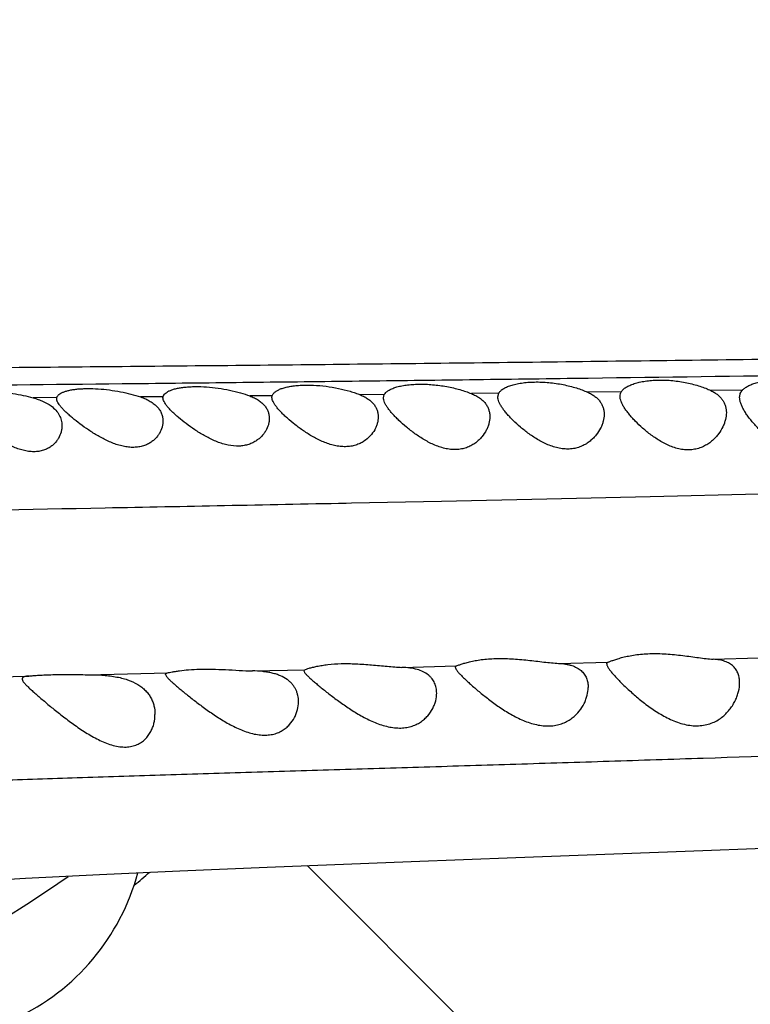
# Model space of a CAD drawing. Units: inches. Extents: x -0.4 to 22.5, y 1.6 to 13.3.
# Drawn here: x 16.7 to 17, y 11.5 to 11.9 of the extents above; entities that cross this region are included whole.
import ezdxf

# ---------------------------------------------------------------- set-up
doc = ezdxf.new("R2010")
doc.units = ezdxf.units.IN
doc.header["$LTSCALE"] = 1.21
doc.header["$MEASUREMENT"] = 0
doc.layers.get('0').update_dxf_attribs({"linetype": 'CONTINUOUS'})

msp = doc.modelspace()

# ---------------------------------------------------------------- linework, layer by layer
at = {"color": 9, "linetype": 'CONTINUOUS'}
for p, q in [((16.7155050533, 11.7653986461), (16.7065905368, 11.7653272025)), ((16.7555031769, 11.7657417089), (16.7469818911, 11.7656655092)), ((16.7965593167, 11.7661319101), (16.7881532863, 11.7660489543)), ((16.8387635986, 11.7665729529), (16.8296641623, 11.7664744956)), ((16.8818036866, 11.7670612752), (16.8715039268, 11.7669411673)), ((16.9279440204, 11.7676226159), (16.9152640571, 11.7674646418)), ((16.9735010244, 11.7682123828), (16.9616426956, 11.7680556378)), ((16.9388222916, 11.728110425), (16.8998898894, 11.7272366719)), ((16.9798730281, 11.7290617381), (16.9388222916, 11.728110425)), ((16.8263563936, 11.7256652793), (16.8244238135, 11.7256254023)), ((16.8602550825, 11.7263766682), (16.8263563936, 11.7256652793)), ((16.8998898894, 11.7272366719), (16.8602550825, 11.7263766682)), ((16.9043499521, 11.6654254866), (16.923021915, 11.6659166619)), ((16.9624788323, 11.6669876491), (16.9796439848, 11.6674677517)), ((16.72700916, 11.6611663413), (16.7572206025, 11.6618561468)), ((16.7890923094, 11.6625929328), (16.808803254, 11.6630561283)), ((16.8453736343, 11.6639361475), (16.8658445565, 11.6644427621)), ((16.6728534538, 11.6599093388), (16.7049494547, 11.6606614173))]:
    msp.add_line(p, q, dxfattribs=at)
at = {"color": 7, "linetype": 'CONTINUOUS'}
for p, q in [((16.7154644507, 11.7650333286), (16.7155050293, 11.7653985445)), ((16.7554644507, 11.7653635466), (16.7555031631, 11.7657416454)), ((16.7964644507, 11.7655008082), (16.7965593232, 11.7661319333)), ((16.8384644507, 11.7653707212), (16.8387635944, 11.7665729386)), ((16.8814644507, 11.7657063293), (16.8818036704, 11.7670612472)), ((16.7564644507, 11.6612805016), (16.7566881664, 11.6606817526)), ((16.8084644507, 11.6626712135), (16.808803254, 11.6630561283)), ((16.8084644507, 11.6626712135), (16.8086841372, 11.662112307)), ((16.8654644507, 11.6639631461), (16.8656828368, 11.6633143142)), ((16.9519309706, 11.5947263683), (17.0455096823, 11.5983723828)), ((16.79472463, 11.5887888738), (16.8489172255, 11.5908838201)), ((16.7315212645, 11.586039618), (16.7618447705, 11.5874164975)), ((16.7618447705, 11.5874164975), (16.79472463, 11.5887888738)), ((17.1664718753, 11.2325802088), (16.8096707328, 11.5893813513)), ((16.6782723343, 11.5832054572), (16.7037025141, 11.5846422589)), ((16.7037025141, 11.5846422589), (16.7315212645, 11.586039618))]:
    msp.add_line(p, q, dxfattribs=at)
msp.add_lwpolyline([(16.8489172255, 11.5908838201), (16.8882509938, 11.5923471637), (16.9519309706, 11.5947263683)], dxfattribs=at)
for centre, radius, start, end in [((16.4914644507, 11.9075876335), 1.285, 12.3101137746, 347.6898962394), ((16.4914644507, 11.9075876335), 1.2000015448, 13.4522510923, 346.5477398219), ((16.4914644507, 11.9075876335), 0.395, 54.6864250675, 305.3137107079), ((16.6759481388, 11.667138083), 0.1094322184, 308.9037528733, 312.8447908135), ((16.6639644507, 11.6088088692), 0.085, 245.1860210326, 344.9105429692)]:
    msp.add_arc(centre, radius, start, end, dxfattribs=at)
at = {"color": 9, "linetype": 'CONTINUOUS'}
msp.add_arc((16.4914644507, 11.9075876335), 1.0170079088, 16.5463520173, 343.4536701964, dxfattribs=at)
for points, knots in [([(16.1750996996, 11.7640970833), (16.1761666534, 11.7642877919), (16.1784774427, 11.7646577405), (16.182205871, 11.7651660607), (16.1864398256, 11.765669131), (16.1911629421, 11.7661676089), (16.1963595922, 11.7666626451), (16.2042005738, 11.7673463201), (16.2151336515, 11.7681874442), (16.2296543257, 11.7691603031), (16.2461297084, 11.7701132097), (16.2647072785, 11.771027451), (16.285541683, 11.7718839413), (16.3088066313, 11.7726548619), (16.3347054466, 11.7733301821), (16.3634546435, 11.7738919423), (16.3892741425, 11.7742627208), (16.4114550584, 11.7745225477), (16.4292086493, 11.7747066668), (16.4476486156, 11.7748786982), (16.4734665004, 11.7750963752), (16.5071038732, 11.7753459681), (16.5489227575, 11.7756361081), (16.5924793862, 11.7759428513), (16.637528452, 11.7762803017), (16.6838637021, 11.7766569987), (16.7477227084, 11.7772200248), (16.829581369, 11.77804179), (16.9296873455, 11.7792063549), (17.0317196581, 11.7805496094), (17.1699512193, 11.7825701571), (17.3091042046, 11.784912996), (17.4488164284, 11.7875266512), (17.5539365312, 11.7896060196), (17.6591215788, 11.7917742485), (17.7643063805, 11.79401418), (17.8694376292, 11.7963087933), (17.9744726097, 11.7986358848), (18.0793801436, 11.8010097719), (18.1667127404, 11.8030497743), (18.2364988411, 11.8047346254), (18.2887717316, 11.8060228997), (18.3409961053, 11.807332131), (18.3931696712, 11.8086620017), (18.445285956, 11.81001975), (18.5145799091, 11.8118693818), (18.5836659425, 11.8137639656), (18.652440644, 11.8156780969), (18.7035146438, 11.8171157107), (18.7540627872, 11.8185641659), (18.8039232244, 11.8200250905), (18.8528953068, 11.8214955713), (18.9006999272, 11.8229740647), (18.9469220172, 11.8244623005), (18.9771637983, 11.825486587), (18.991932975, 11.8260012752)], [0, 0, 0, 0, 0.0011539614, 0.0024911512, 0.0040060767, 0.0056932673, 0.0075475544, 0.0095637862, 0.0140729621, 0.019221824, 0.0250580313, 0.0316429502, 0.0390245938, 0.0472583755, 0.0564258971, 0.0666075517, 0.0778725614, 0.0839179932, 0.0902246138, 0.0967753604, 0.1035513989, 0.1177132201, 0.1325891789, 0.1480759534, 0.1640879825, 0.1805530943, 0.1974095191, 0.232079648, 0.2677102373, 0.3039969261, 0.3407201775, 0.4148974735, 0.4521702744, 0.4894941667, 0.5268379954, 0.5641818481, 0.6015070799, 0.6387951648, 0.6760373086, 0.7132279975, 0.7318012658, 0.7503584082, 0.7688984857, 0.7874206703, 0.8059242909, 0.8244041659, 0.8612224189, 0.8795060441, 0.8976551616, 0.9156211175, 0.933345429, 0.9507630542, 0.9677839181, 0.9842660952, 1, 1, 1, 1]), ([(16.1829355321, 11.7566288951), (16.1838277337, 11.7567750948), (16.1857359195, 11.7570621453), (16.1887827666, 11.7574645526), (16.1921873762, 11.7578664766), (16.1974124593, 11.7584256917), (16.2047703347, 11.7591150971), (16.2145651601, 11.7599275678), (16.2256339544, 11.7607551202), (16.2380071646, 11.7615983622), (16.2517570361, 11.7624422583), (16.2669747038, 11.7632748784), (16.2837481163, 11.7640842216), (16.3021703037, 11.764850085), (16.3223536581, 11.7655594434), (16.3444277614, 11.7662014465), (16.368522629, 11.7667579047), (16.3947341942, 11.7672328547), (16.4230607632, 11.7676353796), (16.4533854941, 11.7679989738), (16.4855048669, 11.7683255182), (16.5192016197, 11.7686348527), (16.5542798123, 11.7689386574), (16.6033483892, 11.769361246), (16.6670579241, 11.7699341032), (16.7321662976, 11.7705828773), (16.7857282377, 11.7711672533), (16.8267967739, 11.7716445678), (16.8683496383, 11.772154885), (16.9245302923, 11.7728803568), (16.9955147359, 11.773869622), (17.0814015458, 11.7751731828), (17.1680229155, 11.7765960904), (17.2551479856, 11.7781304468), (17.3426069381, 11.7797618167), (17.4302781841, 11.7814743596), (17.5180757439, 11.7832523868), (17.6059404345, 11.7850772526), (17.6938294007, 11.786919907), (17.7817086945, 11.7887716468), (17.8695481529, 11.7906349474), (17.9573214342, 11.7925164978), (18.0450087803, 11.7944281773), (18.132596836, 11.7963823076), (18.2055191569, 11.7980578239), (18.2637982793, 11.7994233979), (18.3074588577, 11.8004591156), (18.3510853822, 11.8015088836), (18.4091807595, 11.8029307553), (18.4527335426, 11.8040223997), (18.4817556221, 11.8047511977)], [0, 0, 0, 0, 0.0011794993, 0.0025172155, 0.0040093314, 0.0056519144, 0.0093727428, 0.0136501769, 0.0184740986, 0.0238533763, 0.0298297315, 0.0364459411, 0.0437360627, 0.0517378056, 0.0605003062, 0.0700835712, 0.080547915, 0.0919429448, 0.104284958, 0.1175067327, 0.1315077325, 0.1461903826, 0.1614697243, 0.1772728305, 0.2102081436, 0.2445892128, 0.2622181022, 0.2800897731, 0.2981712754, 0.3164324947, 0.3533897569, 0.3907872983, 0.4284942164, 0.4664121325, 0.5044691911, 0.5426139249, 0.5808107778, 0.619034298, 0.6572678512, 0.6954968538, 0.733708007, 0.7718899206, 0.8100331141, 0.848133029, 0.8861866566, 0.9051934499, 0.9241854595, 0.9431627343, 0.9621255507, 1, 1, 1, 1]), ([(16.8244238135, 11.7256254023), (16.8091545024, 11.7253106255), (16.7789071048, 11.724700654), (16.7197613092, 11.7235570329), (16.6620770796, 11.7224978109), (16.6060913866, 11.7214723166), (16.5663489758, 11.7207255163), (16.5284944264, 11.7199579277), (16.4928521663, 11.7191447558), (16.4596989709, 11.7182475147), (16.4291831276, 11.7172278095), (16.4013100578, 11.7160872988), (16.3760080338, 11.7148543027), (16.3531926152, 11.7135716769), (16.3327840413, 11.7122764515), (16.3147064302, 11.7109976674), (16.3034271476, 11.7101208084), (16.298164361, 11.7096921664)], [0, 0, 0, 0, 0.087010275, 0.1723594406, 0.3370263369, 0.4157022369, 0.4913727128, 0.5634853681, 0.6314100716, 0.6944850689, 0.7524328763, 0.8053594671, 0.8534138392, 0.8967523294, 0.9355467739, 0.9699177485, 1, 1, 1, 1]), ([(16.4227965788, 11.5924676626), (16.4227845369, 11.5926187522), (16.4227980418, 11.5929310278), (16.422934827, 11.5933952298), (16.4231844173, 11.5938543603), (16.4235439958, 11.5943091777), (16.4240125845, 11.5947614974), (16.4245901787, 11.5952125331), (16.4252770582, 11.5956630351), (16.4260735125, 11.5961134009), (16.4269797443, 11.5965639085), (16.4283968808, 11.5971922986), (16.4304512968, 11.5979681089), (16.4332583587, 11.59886692), (16.4365047131, 11.5997694831), (16.4401904497, 11.6006763445), (16.4443156309, 11.6015878379), (16.4488789469, 11.602504385), (16.4538779473, 11.6034244441), (16.459308829, 11.6043459883), (16.4673948032, 11.6056168844), (16.478551073, 11.6071816882), (16.4931695736, 11.6089759051), (16.5093745357, 11.6107224188), (16.5271077349, 11.612399415), (16.5463317701, 11.6139885564), (16.5670330155, 11.6154804934), (16.5976732464, 11.6173937654), (16.630418203, 11.6190013321), (16.6652799564, 11.6204353183), (16.6937612157, 11.6214901355), (16.7236479681, 11.6225058139), (16.7547862803, 11.6234961677), (16.7870052196, 11.6244791098), (16.8201249098, 11.6254730355), (16.8539879656, 11.6264963305), (16.8884686733, 11.6275541983), (16.9234726878, 11.6286537482), (16.9710068244, 11.6301918627), (17.0313324297, 11.6322365142), (17.1046318604, 11.6348873582), (17.1789232036, 11.6377351085), (17.2539217257, 11.6407713469), (17.3294022722, 11.6439858641), (17.4052025296, 11.6473648221), (17.4812090465, 11.6508986502), (17.5573335476, 11.6545723016), (17.6335099132, 11.6583668551), (17.7096801336, 11.6622659619), (17.7857843841, 11.6662438922), (17.8617646705, 11.6702728872), (17.9375847643, 11.6743261995), (18.013235018, 11.6784001461), (18.1137831849, 11.6838499935), (18.2141066596, 11.6893410427), (18.3141705318, 11.6949696106), (18.3640651494, 11.697839474), (18.3889710584, 11.6992891076)], [0, 0, 0, 0, 0.0002306094, 0.0004699615, 0.0007302015, 0.0010208562, 0.0013488022, 0.0017188333, 0.0021342809, 0.0025974902, 0.0031101448, 0.0036734788, 0.0049555064, 0.0064488905, 0.0081567463, 0.0100810918, 0.0122232833, 0.0145840463, 0.0171624084, 0.0199566454, 0.0229649271, 0.0296158722, 0.0370956829, 0.0453727929, 0.0544134447, 0.0641961618, 0.0747210234, 0.0859912351, 0.1109049656, 0.1245998912, 0.1390777418, 0.1542683343, 0.1700983416, 0.1864781352, 0.2033117597, 0.2205121283, 0.238023773, 0.2557983091, 0.2737964612, 0.3103840766, 0.3476354182, 0.3853932346, 0.4235001416, 0.4618379033, 0.5003397451, 0.5389435268, 0.5776055098, 0.6162967427, 0.6549883611, 0.6936490416, 0.7322462455, 0.7707536098, 0.8091728755, 0.8475137215, 0.9239606589, 0.9620419081, 1, 1, 1, 1])]:
    msp.add_open_spline(points, degree=3, knots=knots, dxfattribs=at)
at = {"color": 7, "linetype": 'CONTINUOUS'}
for points, knots in [([(16.9735010117, 11.768212345), (16.9737746554, 11.7685054791), (16.9744339483, 11.7690724257), (16.9756216244, 11.7698059483), (16.9770653396, 11.7704688172), (16.9787509889, 11.7710470028), (16.9806596914, 11.77152639), (16.9827655094, 11.7718932407), (16.9850359309, 11.7721357906), (16.9882745378, 11.7722836143), (16.9924311724, 11.7721161403), (16.9965511734, 11.7715203244), (16.9997270119, 11.7708043785), (17.0019499237, 11.7701775579), (17.0040129864, 11.7694697123), (17.0053155942, 11.7689330897), (17.0059336066, 11.7686527202)], [0, 0, 0, 0, 0.035612589, 0.0767108931, 0.1236299294, 0.1763956481, 0.2347564221, 0.2982210401, 0.3660732549, 0.4373953165, 0.5859858661, 0.7347289819, 0.806399129, 0.8749892707, 0.9397321288, 1, 1, 1, 1]), ([(16.7180003279, 11.7675148367), (16.7183634742, 11.7676581354), (16.7191572759, 11.7679203089), (16.7204513305, 11.768232753), (16.7219145052, 11.7684846811), (16.7235315717, 11.7686713057), (16.7252846961, 11.7687889204), (16.727832943, 11.7688513864), (16.7311955191, 11.7687378019), (16.7353170123, 11.7683274885), (16.7394177065, 11.7676647384), (16.7433163181, 11.7667902484), (16.7458044648, 11.7660616492), (16.7469818687, 11.7656655163)], [0, 0, 0, 0, 0.0397711646, 0.0850101234, 0.1355132209, 0.1909268693, 0.2507691543, 0.3144500462, 0.4505410682, 0.5931995632, 0.7361372647, 0.8734467632, 1, 1, 1, 1]), ([(16.7579791585, 11.7680213603), (16.758356813, 11.7681861839), (16.7591866945, 11.7684891298), (16.7605467553, 11.7688527807), (16.7620909389, 11.7691488889), (16.7638019911, 11.769371275), (16.7656594554, 11.7695150329), (16.7683573111, 11.7695986607), (16.7719066145, 11.7694828119), (16.7762307951, 11.7690283636), (16.7804861118, 11.7682869055), (16.7844689619, 11.7673097685), (16.7869808416, 11.766493058), (16.7881532847, 11.7660489847)], [0, 0, 0, 0, 0.040195474, 0.0859972349, 0.1372083693, 0.1934582917, 0.2542273407, 0.3188690949, 0.4566811872, 0.6002493934, 0.742690094, 0.8777008755, 1, 1, 1, 1]), ([(16.7980226669, 11.7678223303), (16.7983495091, 11.7680378281), (16.7991004592, 11.7684405421), (16.8003816281, 11.7689351938), (16.8018912185, 11.7693573517), (16.8036118836, 11.7696975686), (16.805521751, 11.7699475797), (16.8075935874, 11.7701005561), (16.8097958697, 11.7701519245), (16.8128933908, 11.7700812048), (16.8168279143, 11.7697358923), (16.8214392784, 11.7689642846), (16.8251062757, 11.7680522946), (16.8278081418, 11.767187007), (16.8290642953, 11.7667178172), (16.8296638286, 11.7664746248)], [0, 0, 0, 0, 0.0362008094, 0.0784526176, 0.1267855837, 0.1809594276, 0.2405111185, 0.304786973, 0.3729724479, 0.444128504, 0.5912054251, 0.7377342282, 0.8760715529, 0.9401743712, 1, 1, 1, 1]), ([(16.8387635944, 11.7665729386), (16.8389226144, 11.7668591196), (16.8392542393, 11.7672645106), (16.8397999358, 11.7677334583), (16.8405068572, 11.7682244327), (16.841597088, 11.7687815143), (16.8431427948, 11.7693405947), (16.8449612434, 11.7698033), (16.8470254747, 11.7701563937), (16.8493011081, 11.770388321), (16.8517459331, 11.7704905988), (16.8543119731, 11.7704588475), (16.8578327213, 11.7702372638), (16.8613403069, 11.7697637907), (16.8647495941, 11.7690597215), (16.8671580751, 11.7684419324), (16.8694032249, 11.7677452145), (16.8708270357, 11.7672172164), (16.8715039287, 11.7669411666)], [0, 0, 0, 0, 0.0287465554, 0.0451695322, 0.063156371, 0.1041769124, 0.1522294789, 0.2072232792, 0.2687124267, 0.3359499748, 0.4079326521, 0.4834525588, 0.5611679776, 0.717586053, 0.7936760911, 0.8667541321, 0.9358135975, 1, 1, 1, 1]), ([(16.8818036704, 11.7670612472), (16.8819753133, 11.7673672893), (16.8823277319, 11.7678018254), (16.8829054704, 11.7683079454), (16.883648288, 11.7688369701), (16.8847894824, 11.769440072), (16.8864044849, 11.7700484414), (16.8882993641, 11.7705536892), (16.8904451868, 11.7709404547), (16.8928047658, 11.7711952508), (16.8953322713, 11.7713081249), (16.8979753413, 11.7712738984), (16.9006776815, 11.7710929235), (16.9033823249, 11.7707710079), (16.9060346556, 11.7703187072), (16.9085846778, 11.769750151), (16.9109884302, 11.7690816506), (16.9132079803, 11.7683305875), (16.9146048116, 11.767761638), (16.9152641732, 11.7674645919)], [0, 0, 0, 0, 0.0300223933, 0.0470821055, 0.0656936076, 0.1079101081, 0.1570738716, 0.2130812949, 0.2754680987, 0.3434555958, 0.4159925408, 0.4918097716, 0.5695015287, 0.6476181717, 0.7247543537, 0.7996160774, 0.8710616866, 0.9381237373, 1, 1, 1, 1]), ([(16.927943959, 11.7676225233), (16.9281463729, 11.7679395786), (16.9286930657, 11.7685625125), (16.9297710867, 11.7693631011), (16.9311544139, 11.7700886865), (16.9328295025, 11.7707236833), (16.9347763941, 11.7712521352), (16.9369659198, 11.7716574088), (16.9393599552, 11.7719250512), (16.9419118606, 11.7720442894), (16.9445683512, 11.7720096061), (16.9472723789, 11.7718214514), (16.9499666135, 11.771486265), (16.9525966919, 11.7710155803), (16.9551135458, 11.7704246478), (16.9574746666, 11.7697308742), (16.9596439479, 11.7689526172), (16.9610030495, 11.7683632452), (16.9616422944, 11.7680558188)], [0, 0, 0, 0, 0.031913211, 0.0694487182, 0.1133960999, 0.1640122017, 0.2211481208, 0.2843205425, 0.3527439447, 0.425365885, 0.500920862, 0.5780127973, 0.6552123517, 0.7311503019, 0.8045853408, 0.8744416615, 0.9398208885, 1, 1, 1, 1]), ([(16.6792904928, 11.7664400421), (16.6795918849, 11.766578164), (16.6802612146, 11.7668324392), (16.6813679074, 11.7671395927), (16.6826406911, 11.7673953488), (16.6840678834, 11.7675954989), (16.6856355717, 11.7677366671), (16.68795636, 11.7678454774), (16.6910755282, 11.7678108676), (16.6949719202, 11.7675239604), (16.6989495644, 11.7670044341), (16.7028406847, 11.7662811002), (16.7053701381, 11.765665415), (16.7065905886, 11.7653271893)], [0, 0, 0, 0, 0.0359295324, 0.0774103424, 0.1243547992, 0.1765181075, 0.2335212025, 0.2948768132, 0.4282442883, 0.5712739439, 0.7180589277, 0.8627502798, 1, 1, 1, 1]), ([(16.7065905886, 11.7653271893), (16.7072512944, 11.7651440866), (16.7085233568, 11.764749043), (16.710839655, 11.7638331713), (16.7124339864, 11.7629510954), (16.7133695863, 11.7622652119)], [0, 0, 0, 0, 0.2752989135, 0.5341822597, 1, 1, 1, 1]), ([(16.7554644507, 11.7565729326), (16.7554644507, 11.7561832503), (16.7554061513, 11.7553934548), (16.7550613731, 11.7538023378), (16.7543714846, 11.7522471972), (16.7533746619, 11.7508129045), (16.7524337831, 11.749776869), (16.7513081226, 11.7488307744), (16.7499915877, 11.7480064552), (16.748482713, 11.7473430552), (16.7467909634, 11.7468819331), (16.7449418377, 11.7466582717), (16.7429762661, 11.7466900389), (16.7409429406, 11.7469718172), (16.7388879463, 11.7474775511), (16.7368476501, 11.7481699105), (16.7341867836, 11.7492870518), (16.7310282352, 11.75094131), (16.7275047001, 11.7531506302), (16.7242975866, 11.755433483), (16.721866353, 11.7573570659), (16.7201272311, 11.7588582392), (16.7189827539, 11.7599126894), (16.7179733264, 11.7609184476), (16.7171127135, 11.7618673582), (16.7164150075, 11.7627521159), (16.7159613344, 11.7634604171), (16.7157028835, 11.7639933179), (16.7155308704, 11.7644560414), (16.7154644507, 11.7648091065), (16.7154644507, 11.7650333286)], [0, 0, 0, 0, 0.0224944776, 0.0455229053, 0.0937556485, 0.1193711507, 0.146156513, 0.1742903634, 0.2039935224, 0.2355178163, 0.2690943498, 0.3048440459, 0.3426746757, 0.3822537255, 0.4230888668, 0.4646582325, 0.5065008825, 0.5895711021, 0.6701260222, 0.7464212177, 0.8167069586, 0.8489939521, 0.8790215822, 0.906518525, 0.9312246589, 0.9529253292, 0.9715018543, 0.9796413081, 0.9870567411, 1, 1, 1, 1]), ([(16.7155050293, 11.7653985445), (16.7155288147, 11.7655009204), (16.7155991301, 11.765706924), (16.715764751, 11.766000982), (16.7159913285, 11.7662847847), (16.7163927089, 11.7666662242), (16.7170596888, 11.7671065705), (16.717664344, 11.7673822564), (16.7180003279, 11.7675148367)], [0, 0, 0, 0, 0.0930431375, 0.1913050849, 0.2973791057, 0.4133249284, 0.6802473516, 1, 1, 1, 1]), ([(16.7469818687, 11.7656655163), (16.7476536905, 11.7654394845), (16.7489262642, 11.7649521082), (16.7506738205, 11.7640621498), (16.7521630359, 11.7630472613), (16.7533816362, 11.7619164986), (16.7543236122, 11.7606834892), (16.7549885032, 11.7593662236), (16.755380337, 11.7579864838), (16.7554644507, 11.7570426736), (16.7554644507, 11.7565729326)], [0, 0, 0, 0, 0.1595845561, 0.3062654482, 0.4405685059, 0.5640250432, 0.6789394188, 0.78806493, 0.8942429373, 1, 1, 1, 1]), ([(16.7954644507, 11.7575708185), (16.7954644507, 11.757180185), (16.79540548, 11.7563869739), (16.7950587274, 11.7547831463), (16.7943692338, 11.7532093071), (16.7933796052, 11.751743324), (16.7924474839, 11.7506735187), (16.7913351478, 11.7496830158), (16.7900362748, 11.7488012678), (16.7885474023, 11.7480655628), (16.7868739036, 11.7475174215), (16.7850356545, 11.7471962557), (16.7823626821, 11.7471037917), (16.779601772, 11.7475453455), (16.7768849483, 11.748375188), (16.77419176, 11.7494307467), (16.7710020468, 11.7510413552), (16.7674588078, 11.7532330824), (16.7642476912, 11.7555219387), (16.761823365, 11.7574649177), (16.7600938865, 11.7589888111), (16.7589562689, 11.7600640136), (16.7579535554, 11.7610938132), (16.7570990723, 11.7620698272), (16.7564060964, 11.7629843765), (16.755887605, 11.7638330403), (16.7555556324, 11.7646137077), (16.7554644507, 11.7651282074), (16.7554644507, 11.7653635466)], [0, 0, 0, 0, 0.022410239, 0.0454402831, 0.0939146536, 0.1197325797, 0.1467430291, 0.1750889748, 0.2049496349, 0.2365351, 0.2700510663, 0.30562903, 0.3432251101, 0.4230657196, 0.4644536041, 0.5061297992, 0.5888549444, 0.6690318328, 0.7449531833, 0.8149512336, 0.8471600232, 0.8771719253, 0.9047305255, 0.9295893334, 0.9515453641, 0.9704875857, 0.9864988317, 1, 1, 1, 1]), ([(16.7555031631, 11.7657416454), (16.7555263113, 11.7658500657), (16.7555949843, 11.7660682209), (16.7558205801, 11.766501581), (16.7562782787, 11.7670224131), (16.7570392251, 11.7675710181), (16.7576437866, 11.7678749905), (16.7579791585, 11.7680213603)], [0, 0, 0, 0, 0.0955188991, 0.1957751028, 0.4191568683, 0.6847267773, 1, 1, 1, 1]), ([(16.7881532847, 11.7660489847), (16.7887375021, 11.7658277071), (16.7898425434, 11.7653542821), (16.7913529754, 11.7645046486), (16.7926354622, 11.7635486866), (16.7936820986, 11.7624944716), (16.7944894143, 11.7613531595), (16.7950582778, 11.7601393677), (16.7953929885, 11.7588703637), (16.7954644507, 11.7580035012), (16.7954644507, 11.7575708185)], [0, 0, 0, 0, 0.1567642046, 0.3011137625, 0.4339006098, 0.5568737816, 0.6723473895, 0.7829730174, 0.8914245042, 1, 1, 1, 1]), ([(16.8364644507, 11.7581392399), (16.8364644507, 11.7577388892), (16.8364051756, 11.7569251576), (16.8361494241, 11.7557086007), (16.8357286023, 11.7544922773), (16.8349322652, 11.7528558973), (16.8334908084, 11.7508780807), (16.8315336585, 11.7492168491), (16.8296238975, 11.7481435904), (16.8279657891, 11.7474942508), (16.8261341271, 11.7470668085), (16.8241615912, 11.746896926), (16.8220971474, 11.746999032), (16.81999467, 11.747360387), (16.8179010673, 11.7479474671), (16.8158501223, 11.7487175605), (16.8138624973, 11.7496284293), (16.8113349585, 11.7509702638), (16.8083960854, 11.752812544), (16.8051880491, 11.755161391), (16.8027763398, 11.7571683037), (16.8010601142, 11.7587499657), (16.7999305578, 11.7598720141), (16.7989351143, 11.7609517969), (16.7980866245, 11.7619806593), (16.7973981705, 11.762950572), (16.7968828615, 11.7638563974), (16.7965536021, 11.7646950404), (16.7964644507, 11.7652464935), (16.7964644507, 11.7655008082)], [0, 0, 0, 0, 0.022598346, 0.0458772598, 0.0699876902, 0.0950585311, 0.1483979016, 0.2068283631, 0.2383923094, 0.2717313595, 0.3069947579, 0.3441935462, 0.3831171366, 0.4233447932, 0.4643585997, 0.5056705568, 0.5468816375, 0.5876878162, 0.6671303498, 0.7424103608, 0.8119804629, 0.8440991233, 0.874127085, 0.9018258871, 0.9269651325, 0.9493545301, 0.9688894361, 0.9856448592, 1, 1, 1, 1]), ([(16.7965593232, 11.7661319333), (16.7966090826, 11.7662872991), (16.796752266, 11.7666000684), (16.7970721569, 11.7670362194), (16.7975011007, 11.7674524529), (16.7978385141, 11.7677009123), (16.7980226669, 11.7678223303)], [0, 0, 0, 0, 0.2150540282, 0.4491915605, 0.7092296942, 1, 1, 1, 1]), ([(16.8296638286, 11.7664746248), (16.8302107693, 11.7662527659), (16.8312445863, 11.7657794314), (16.832653184, 11.7649364654), (16.833846305, 11.763993196), (16.8348177095, 11.762957181), (16.8355652083, 11.7618388212), (16.8360906323, 11.7606514472), (16.836399008, 11.7594104174), (16.8364644507, 11.7585631758), (16.8364644507, 11.7581392399)], [0, 0, 0, 0, 0.1544262077, 0.2969120575, 0.4285082373, 0.5510794371, 0.666972914, 0.7787886293, 0.889081591, 1, 1, 1, 1]), ([(16.8784644507, 11.7582213651), (16.8784644507, 11.7573689949), (16.8782802132, 11.7560624838), (16.8777336136, 11.7543796169), (16.8769475577, 11.7526435365), (16.8758377871, 11.7509832871), (16.8744295986, 11.7494739432), (16.8731705377, 11.748405019), (16.8717223745, 11.7474597776), (16.8700803927, 11.7466828882), (16.8682520131, 11.7461264646), (16.8662652248, 11.7458393295), (16.864170366, 11.7458500786), (16.862028885, 11.7461542615), (16.8598965559, 11.7467178331), (16.857813328, 11.7474920619), (16.8558025942, 11.7484274496), (16.8538758231, 11.7494812855), (16.8520381141, 11.7506196686), (16.8497411344, 11.7521922589), (16.8471148377, 11.7542269171), (16.8447231236, 11.7563513029), (16.8430246315, 11.7580327398), (16.8419048384, 11.7592328606), (16.8409175888, 11.7603935839), (16.8400753427, 11.7615059846), (16.8393911781, 11.7625616534), (16.8388785925, 11.7635545977), (16.8385516643, 11.7644804494), (16.8384644507, 11.7650878949), (16.8384644507, 11.7653707212)], [0, 0, 0, 0, 0.0467718737, 0.0714032625, 0.0969759772, 0.1511567058, 0.1799825799, 0.2100685761, 0.2415536761, 0.2746104903, 0.3094106669, 0.3460309808, 0.3843403265, 0.4239672516, 0.4643996656, 0.5051335761, 0.5457622498, 0.5859846853, 0.6255720693, 0.664333186, 0.7386943628, 0.8077020059, 0.8397264206, 0.8698127543, 0.8977432866, 0.9233059365, 0.9463233955, 0.9666952006, 0.9844805492, 1, 1, 1, 1]), ([(16.8715039287, 11.7669411666), (16.8720661608, 11.7667118777), (16.873128845, 11.7662216477), (16.8745749096, 11.7653455191), (16.875797848, 11.7643619939), (16.8767912304, 11.7632790069), (16.8775532701, 11.7621076587), (16.8780869085, 11.7608621037), (16.8783987912, 11.7595582331), (16.8784644507, 11.7586678365), (16.8784644507, 11.7582213651)], [0, 0, 0, 0, 0.1530955829, 0.294479378, 0.4252782525, 0.5474581451, 0.663460723, 0.7759367623, 0.8874274815, 1, 1, 1, 1]), ([(16.9214644507, 11.7591171352), (16.9214644507, 11.7582529045), (16.9212781817, 11.7569272463), (16.9207317838, 11.7552150305), (16.9199471058, 11.7534398627), (16.9188451158, 11.7517317788), (16.9174512806, 11.7501587857), (16.9162082736, 11.7490314968), (16.9147802336, 11.7480154685), (16.9131600449, 11.7471533659), (16.9113498322, 11.7464977503), (16.9093705536, 11.7461033475), (16.9072680116, 11.7460103341), (16.9051052868, 11.746226461), (16.9029444503, 11.7467243508), (16.9008321038, 11.7474552212), (16.8987960687, 11.748365969), (16.896849755, 11.7494094459), (16.8949985678, 11.750548055), (16.8926910408, 11.7521315755), (16.890061524, 11.7541951065), (16.8876781722, 11.7563616162), (16.8859902802, 11.7580828826), (16.8848776817, 11.7593163265), (16.8838974661, 11.7605134144), (16.8830615127, 11.761665032), (16.8823825721, 11.7627625885), (16.8818739888, 11.7637996104), (16.8815500904, 11.764771002), (16.8814644507, 11.7654081218), (16.8814644507, 11.7657063293)], [0, 0, 0, 0, 0.0468681948, 0.0716262395, 0.0973651801, 0.1519444155, 0.1809555716, 0.2111857258, 0.2427410245, 0.2757636086, 0.310410124, 0.3467762907, 0.3847845681, 0.4241178486, 0.4642825265, 0.5047666129, 0.5451480955, 0.5851173635, 0.6244468321, 0.6629511249, 0.7368403603, 0.8055165841, 0.8374623905, 0.8675478411, 0.8955700194, 0.9213314062, 0.9446660914, 0.9654803256, 0.983827872, 1, 1, 1, 1]), ([(16.9152641732, 11.7674645919), (16.915768609, 11.7672373407), (16.9167212435, 11.7667538373), (16.9180118117, 11.7659007998), (16.9191002708, 11.7649522279), (16.9199824584, 11.763915402), (16.9206580357, 11.7628000881), (16.9211305642, 11.7616182792), (16.921406511, 11.7603830824), (16.9214644507, 11.7595404169), (16.9214644507, 11.7591171352)], [0, 0, 0, 0, 0.1502359619, 0.2894761592, 0.4190510076, 0.5409857219, 0.6576615788, 0.7715732152, 0.8850596011, 1, 1, 1, 1]), ([(16.9274644507, 11.7659097325), (16.9274644507, 11.7662136198), (16.927519147, 11.7666692837), (16.9277225776, 11.7672356025), (16.9278640116, 11.7674972961), (16.927943959, 11.7676225233)], [0, 0, 0, 0, 0.5064816201, 0.7523798238, 1, 1, 1, 1]), ([(16.9674644507, 11.7597764546), (16.9674644507, 11.7588870465), (16.9672768187, 11.7575225754), (16.9667315896, 11.755753758), (16.9659505664, 11.7539130566), (16.9648591503, 11.7521298697), (16.9634818068, 11.7504659687), (16.9622570201, 11.7492604625), (16.9608509764, 11.7481544449), (16.9592539903, 11.7471888275), (16.9574623609, 11.7464171173), (16.9554890477, 11.7459007733), (16.9533742989, 11.7456936752), (16.9511832111, 11.7458188636), (16.9489863424, 11.7462568615), (16.94683907, 11.7469575552), (16.9447745262, 11.747861636), (16.9428079054, 11.748915344), (16.9409441925, 11.7500758431), (16.9386283353, 11.7516995688), (16.9359991509, 11.7538284402), (16.9336287219, 11.7560724637), (16.9319543104, 11.7578611881), (16.9308500477, 11.7591485372), (16.9298775569, 11.76040239), (16.9290481755, 11.7616134459), (16.9283744341, 11.7627729333), (16.9278696507, 11.7638738373), (16.927548572, 11.7649102189), (16.9274644507, 11.7655897555), (16.9274644507, 11.7659097325)], [0, 0, 0, 0, 0.0472900414, 0.0723093112, 0.0983247236, 0.153441057, 0.1826638936, 0.2130370836, 0.2446346526, 0.2775703974, 0.3119868433, 0.3479978239, 0.3855850679, 0.4244933437, 0.4642581457, 0.5043590581, 0.5443584008, 0.58394196, 0.6228883263, 0.6610238753, 0.7342699696, 0.8025336761, 0.8343996736, 0.8645114534, 0.8926819831, 0.9187296505, 0.942499929, 0.9639043118, 0.9829867462, 1, 1, 1, 1]), ([(16.9616422944, 11.7680558188), (16.9621189091, 11.7678266046), (16.9630185284, 11.7673398561), (16.9642330078, 11.76648692), (16.9652549576, 11.7655427914), (16.9660813702, 11.7645145523), (16.9667128805, 11.7634114841), (16.9671537218, 11.7622446194), (16.9674106994, 11.7610257134), (16.9674644507, 11.7601945852), (16.9674644507, 11.7597764546)], [0, 0, 0, 0, 0.1478975921, 0.2854037285, 0.4139752138, 0.5356822916, 0.6528723375, 0.767937003, 0.8830699159, 1, 1, 1, 1]), ([(16.9724644507, 11.7655176947), (16.9724644507, 11.7657695647), (16.9725027142, 11.7662651129), (16.9726948768, 11.7669798733), (16.9730256686, 11.7676400894), (16.9733305058, 11.7680296947), (16.9735010117, 11.768212345)], [0, 0, 0, 0, 0.2555967402, 0.5015031212, 0.7464360433, 1, 1, 1, 1]), ([(17.0124644507, 11.7595091284), (17.0124644507, 11.7585557627), (17.0122772475, 11.7570950789), (17.0117363022, 11.7551904292), (17.010965719, 11.7532062884), (17.0096043488, 11.7507433187), (17.0077714341, 11.748475857), (17.0059686348, 11.7468266896), (17.0044004187, 11.7456961452), (17.0026276683, 11.7447502383), (17.0006509917, 11.7440629295), (16.9985027499, 11.7437127551), (16.9962549232, 11.7437488218), (16.9939966646, 11.7441604143), (16.9917989484, 11.7448867376), (16.9897008578, 11.7458512606), (16.9877167414, 11.7469861053), (16.9858479284, 11.7482392012), (16.9835345232, 11.7499945031), (16.9809193873, 11.752298309), (16.9785750886, 11.7547224853), (16.9769211561, 11.7566576447), (16.9758274829, 11.7580572752), (16.9748633643, 11.7594252235), (16.9740399837, 11.7607521521), (16.9733699974, 11.7620290134), (16.9728672614, 11.763248102), (16.9725474596, 11.7644023117), (16.9724644507, 11.7651587853), (16.9724644507, 11.7655176947)], [0, 0, 0, 0, 0.0485836262, 0.0742297893, 0.1008285412, 0.1568973862, 0.2169005787, 0.2484831539, 0.2811936394, 0.3151590432, 0.350524047, 0.3873549476, 0.4254930213, 0.4645125431, 0.5038784512, 0.5431416922, 0.581996519, 0.6202399507, 0.6577251198, 0.7299182818, 0.7975959757, 0.8293930568, 0.8596109915, 0.8880813169, 0.9146380514, 0.9391364162, 0.9614866073, 0.9817099354, 1, 1, 1, 1]), ([(16.7174644507, 11.7548350154), (16.7174644507, 11.7544322978), (16.717407357, 11.7536183865), (16.7170678275, 11.7519860977), (16.7163842235, 11.7503941051), (16.715383984, 11.7489349121), (16.7144380824, 11.7478925084), (16.7133009928, 11.7469529445), (16.7119655394, 11.7461525695), (16.7104312049, 11.7455354434), (16.7087117527, 11.7451460581), (16.7068397179, 11.745017593), (16.7048624232, 11.7451597815), (16.7028309753, 11.7455560263), (16.7007895744, 11.7461709196), (16.6987703777, 11.7469617985), (16.6961417077, 11.7481938937), (16.6930208779, 11.7499626397), (16.689528846, 11.7522754537), (16.6863371177, 11.7546372533), (16.683907677, 11.756611866), (16.6821640289, 11.7581464117), (16.6810139722, 11.7592218995), (16.6799978716, 11.7602451993), (16.6791302642, 11.7612082782), (16.6784259925, 11.7621039706), (16.6779673447, 11.7628194153), (16.6777058047, 11.7633567679), (16.6775319123, 11.7638220556), (16.6774644507, 11.7641769597), (16.6774644507, 11.7644021694)], [0, 0, 0, 0, 0.0230351261, 0.0464875064, 0.0951563007, 0.1207828401, 0.1474584779, 0.1753931559, 0.2048562965, 0.2361599842, 0.2695886029, 0.3052775164, 0.3430969467, 0.3826557617, 0.4234250702, 0.4648824862, 0.5065871401, 0.589391915, 0.6697808128, 0.7460458831, 0.8164198113, 0.8487800687, 0.8788897429, 0.9064676639, 0.9312433886, 0.9529919364, 0.971585132, 0.9797187429, 0.9871181873, 1, 1, 1, 1]), ([(16.7133695863, 11.7622652119), (16.7140250769, 11.7617846752), (16.715199566, 11.7607494642), (16.7165206155, 11.7589024987), (16.717298268, 11.7569061988), (16.7174644507, 11.7555188712), (16.7174644507, 11.7548350154)], [0, 0, 0, 0, 0.277080753, 0.5292360258, 0.7668652489, 1, 1, 1, 1]), ([(16.923021915, 11.6659166619), (16.9231481491, 11.6659619452), (16.9234310162, 11.6660672953), (16.9241159816, 11.6663245381), (16.9251904735, 11.6667145013), (16.9267354346, 11.6672179794), (16.9286018047, 11.6677394251), (16.93076511, 11.6682300261), (16.9341399611, 11.6688072705), (16.9388516953, 11.6691964887), (16.9448443364, 11.6690595855), (16.9499786232, 11.668528559), (16.9540576047, 11.6679859078), (16.9569946016, 11.6675786801), (16.9597877761, 11.6672215765), (16.9616023434, 11.6670460332), (16.9624788323, 11.6669876491)], [0, 0, 0, 0, 0.0100660286, 0.0226551564, 0.0549188822, 0.0958538243, 0.1445876837, 0.2003174977, 0.2622719715, 0.4014603761, 0.5543571359, 0.7115173734, 0.7886473139, 0.863223596, 0.934066933, 1, 1, 1, 1]), ([(16.808803254, 11.6630561283), (16.8090233837, 11.663132188), (16.8095732521, 11.6633212956), (16.8105636673, 11.6636302184), (16.811875226, 11.6639881412), (16.8134902554, 11.6643577425), (16.8153880158, 11.6647048871), (16.8184009434, 11.6651158135), (16.8226642578, 11.6653933367), (16.8281799595, 11.6653129022), (16.833004887, 11.6649617555), (16.8369265332, 11.6646001873), (16.8398224411, 11.6643258592), (16.8426315704, 11.6640862446), (16.8444735686, 11.6639726346), (16.8453736343, 11.6639361475)], [0, 0, 0, 0, 0.0189542708, 0.0473208817, 0.0844169179, 0.1295695333, 0.1821141526, 0.2413726085, 0.3769650872, 0.5293196548, 0.6899558125, 0.770556026, 0.8498391438, 0.9266889618, 1, 1, 1, 1]), ([(16.8658445565, 11.6644427621), (16.8660871636, 11.6645347703), (16.86668956, 11.6647663443), (16.8677712776, 11.6651479291), (16.8691981144, 11.6655924375), (16.8709495317, 11.6660531317), (16.8730019191, 11.6664868849), (16.8762433455, 11.6669991466), (16.8808086592, 11.6673424302), (16.886666831, 11.6672243385), (16.8917365334, 11.6667615145), (16.8958054122, 11.6662889481), (16.8987657438, 11.665933588), (16.901602963, 11.6656234875), (16.9034526355, 11.6654740946), (16.9043499521, 11.6654254866)], [0, 0, 0, 0, 0.019995516, 0.0497333838, 0.088377927, 0.1351322489, 0.1892426187, 0.2499648591, 0.3879240474, 0.5413626577, 0.7009802026, 0.7800562965, 0.8570414807, 0.9307482736, 1, 1, 1, 1]), ([(16.9043499521, 11.6654254866), (16.905225757, 11.665378044), (16.906506468, 11.6652546152), (16.9081446358, 11.6649356172), (16.9095899831, 11.6645426718), (16.9112006713, 11.6638861709), (16.9128191829, 11.6627900765), (16.9140478799, 11.6614392483), (16.9148893444, 11.6598867899), (16.9153681125, 11.6581879592), (16.9154644507, 11.6570079015), (16.9154644507, 11.6564108217)], [0, 0, 0, 0, 0.1636696198, 0.2394731005, 0.3111907126, 0.4429933756, 0.5620580939, 0.6729154938, 0.7804228626, 0.8885816204, 1, 1, 1, 1]), ([(16.9224644507, 11.6652065797), (16.9224644507, 11.6652867514), (16.9224835233, 11.6654429802), (16.9225942971, 11.6656536019), (16.9227816656, 11.6658152411), (16.922936646, 11.6658860738), (16.923021915, 11.6659166619)], [0, 0, 0, 0, 0.2481372524, 0.4777805357, 0.7196188227, 1, 1, 1, 1]), ([(16.9224644507, 11.6652065797), (16.9224644507, 11.6651080306), (16.922496858, 11.6648906735), (16.9226130358, 11.6645498307), (16.9227978485, 11.6641652927), (16.9230490592, 11.6637375318), (16.9233639792, 11.6632673984), (16.9238903631, 11.6625521723), (16.9246920541, 11.6615736818), (16.9258139785, 11.6603161088), (16.9271140483, 11.6589475498), (16.9285711568, 11.6574900292), (16.930756832, 11.6554024575), (16.9337757932, 11.6527091278), (16.9377621083, 11.6495235774), (16.9414219025, 11.6470240809), (16.9445865357, 11.64522203), (16.9470854654, 11.6440150996), (16.9496773647, 11.6430195078), (16.9523323497, 11.6423000705), (16.9549982435, 11.6419201868), (16.9576019473, 11.6419241118), (16.9600632138, 11.6423172216), (16.962316899, 11.6430618069), (16.96432857, 11.6440940273), (16.9666319592, 11.6457286828), (16.9685260883, 11.6477110504), (16.9699981878, 11.6498789469), (16.9708854289, 11.6515259543), (16.9715788097, 11.6531960175), (16.9722346028, 11.6553773128), (16.9724644507, 11.6570564721), (16.9724644507, 11.6581501556)], [0, 0, 0, 0, 0.0043665861, 0.0096351794, 0.0159133567, 0.0232367587, 0.0315994436, 0.0409749652, 0.0625758018, 0.0876162566, 0.1156361349, 0.1462024199, 0.1789256123, 0.2495482797, 0.3253876203, 0.4048968926, 0.4456049789, 0.4866553328, 0.5277437751, 0.5684568361, 0.6082808959, 0.6467047336, 0.6833835683, 0.718244052, 0.7514324846, 0.7831814671, 0.8430698331, 0.8715716657, 0.8991504626, 0.925813831, 0.9515402647, 1, 1, 1, 1]), ([(16.9724644507, 11.6581501556), (16.9724644507, 11.6587304694), (16.9723806852, 11.6598729188), (16.9719606641, 11.6615191264), (16.971219006, 11.6630260223), (16.9701288729, 11.6643453342), (16.9686810517, 11.6654260917), (16.9668904585, 11.6662344359), (16.9647863309, 11.6667642249), (16.9632755094, 11.6669345813), (16.9624788323, 11.6669876491)], [0, 0, 0, 0, 0.1161484865, 0.2281126797, 0.3380361169, 0.4495524524, 0.5674104877, 0.6964480489, 0.8401935404, 1, 1, 1, 1]), ([(16.7049494547, 11.6606614173), (16.7055183243, 11.66071023), (16.7067865545, 11.660823181), (16.708873949, 11.6609808689), (16.7113149729, 11.661115673), (16.715136143, 11.6612422442), (16.7204031098, 11.6612503685), (16.7247461644, 11.661178964), (16.72700916, 11.6611663413)], [0, 0, 0, 0, 0.0775843233, 0.1730134294, 0.2844367371, 0.4097596342, 0.6924903498, 1, 1, 1, 1]), ([(16.72700916, 11.6611663413), (16.7288066599, 11.6611563151), (16.7314810591, 11.6610874303), (16.7349892755, 11.6607855253), (16.7374995161, 11.6604378206), (16.7398782973, 11.6599498959), (16.7427429084, 11.6591240501), (16.7453362157, 11.6579788026), (16.7475248442, 11.6564800712), (16.7488883853, 11.6552603956), (16.750023061, 11.6539283748), (16.7509338234, 11.6525027059), (16.7516281158, 11.6510012064), (16.7522750458, 11.6489293667), (16.7524644507, 11.6473013622), (16.7524644507, 11.6462243648)], [0, 0, 0, 0, 0.1626724104, 0.2419031599, 0.3185517992, 0.3918964572, 0.461427619, 0.5882315896, 0.6461055125, 0.700905644, 0.7532977417, 0.8039651405, 0.8535375908, 0.9025340522, 1, 1, 1, 1]), ([(16.7564644507, 11.6612805016), (16.7564644507, 11.6613161084), (16.7564715946, 11.6613860536), (16.7565205924, 11.6615200128), (16.7566256667, 11.6616315862), (16.7567633135, 11.661714675), (16.7569506989, 11.6617952582), (16.7571085263, 11.6618341868), (16.7572206025, 11.6618561468)], [0, 0, 0, 0, 0.1033746357, 0.2020369208, 0.4096076024, 0.5308859864, 0.6684296591, 1, 1, 1, 1]), ([(16.7572206025, 11.6618561468), (16.7574704679, 11.661905105), (16.7580499003, 11.6620257169), (16.7590373387, 11.6622223731), (16.7602578694, 11.6624416321), (16.7623092227, 11.6627573623), (16.7653496102, 11.6630868392), (16.7694790389, 11.6632914122), (16.7741078957, 11.6632808094), (16.779037611, 11.6630828653), (16.7840636199, 11.6627938325), (16.7874274421, 11.6626330974), (16.7890923094, 11.6625929328)], [0, 0, 0, 0, 0.0238820224, 0.0555121357, 0.0944345577, 0.1401849083, 0.2501661028, 0.3810977543, 0.5277808034, 0.6841825048, 0.843796661, 1, 1, 1, 1]), ([(16.8064644507, 11.6510054836), (16.8064644507, 11.6517990318), (16.8063425939, 11.6529925751), (16.805914472, 11.6545189236), (16.8054576015, 11.6556200727), (16.8048596759, 11.6566692764), (16.8041161478, 11.6576566674), (16.8032236455, 11.6585719908), (16.801795506, 11.6597133122), (16.8000845282, 11.660634051), (16.7981696599, 11.661338184), (16.7965589508, 11.6617801484), (16.7948294426, 11.6621210137), (16.7923332554, 11.6624546064), (16.7904037077, 11.6625612956), (16.7890923094, 11.6625929328)], [0, 0, 0, 0, 0.1015597271, 0.1519672332, 0.2025332733, 0.2537330791, 0.3061153446, 0.3602940372, 0.4169071437, 0.5395739617, 0.6066739068, 0.6778497148, 0.7530730597, 0.8321160394, 1, 1, 1, 1]), ([(16.8086841372, 11.662112307), (16.808746515, 11.6620154873), (16.808895568, 11.6618112141), (16.809160472, 11.6614956735), (16.809484491, 11.6611445024), (16.810021289, 11.6606005653), (16.8108265096, 11.659844183), (16.8119409294, 11.6588543694), (16.813227686, 11.6577550755), (16.8146660872, 11.656562354), (16.8162376833, 11.655292919), (16.8185436157, 11.6534779981), (16.821656525, 11.6511282247), (16.8256643933, 11.648328209), (16.8292536536, 11.6461094952), (16.8322946235, 11.6444875016), (16.8346566941, 11.6433845575), (16.8370747826, 11.6424430175), (16.8395263138, 11.6417099543), (16.841975264, 11.6412334633), (16.8443719358, 11.6410536722), (16.8466583681, 11.6411906347), (16.8487796647, 11.6416361823), (16.8506961519, 11.6423560887), (16.8523885864, 11.6433015441), (16.8538553082, 11.6444224901), (16.8554883017, 11.6460585027), (16.8567572837, 11.6479146004), (16.8576433202, 11.6498768744), (16.8582589391, 11.6518006932), (16.8584644507, 11.6532955962), (16.8584644507, 11.6542723472)], [0, 0, 0, 0, 0.0054297475, 0.0119024847, 0.0194159549, 0.0279493074, 0.0479260162, 0.0714833644, 0.0982146122, 0.1277076629, 0.1595730095, 0.1934538339, 0.2660488968, 0.3434121456, 0.4238799461, 0.4647907859, 0.5058354183, 0.5467074614, 0.5870187822, 0.6263071143, 0.6640982789, 0.7000227426, 0.7339289389, 0.7658991023, 0.7961649209, 0.82499769, 0.8526371032, 0.9048993112, 0.9298108285, 0.9539521643, 1, 1, 1, 1]), ([(16.8584644507, 11.6542723472), (16.8584644507, 11.6549193934), (16.8583471872, 11.656204963), (16.8578654517, 11.657745657), (16.857275636, 11.6588800152), (16.8567249876, 11.6596843372), (16.8560639708, 11.6604333785), (16.8550097558, 11.6613708449), (16.853375284, 11.6623675675), (16.8510368933, 11.6632146548), (16.8483227912, 11.6637433121), (16.8463892194, 11.6638949774), (16.8453736343, 11.6639361475)], [0, 0, 0, 0, 0.1062905922, 0.2105110409, 0.2628223913, 0.3158704456, 0.3702287741, 0.4265162887, 0.5471095133, 0.6819360008, 0.8330323167, 1, 1, 1, 1]), ([(16.8658445565, 11.6644427621), (16.8657864883, 11.6644207399), (16.8656812999, 11.6643707881), (16.8655540231, 11.6642609341), (16.8654779388, 11.6641203804), (16.8654644507, 11.6640161743), (16.8654644507, 11.6639631461)], [0, 0, 0, 0, 0.2844338543, 0.5286017533, 0.7571327487, 1, 1, 1, 1]), ([(16.8656828368, 11.6633143142), (16.8657446518, 11.6632034527), (16.8658926426, 11.6629699622), (16.8661576053, 11.6626096186), (16.8664812763, 11.6622118234), (16.8670145281, 11.6616028273), (16.8678136161, 11.6607640167), (16.8689196398, 11.6596773571), (16.8701940318, 11.6584841431), (16.8721595219, 11.656714243), (16.8743079374, 11.6548795079), (16.8766213578, 11.6530052856), (16.8791600412, 11.6510328867), (16.8825483866, 11.6485946468), (16.8861700405, 11.6463503115), (16.8892587492, 11.6447486893), (16.8916676212, 11.6436869081), (16.8941393363, 11.6428185934), (16.8966445166, 11.6421958431), (16.8991375112, 11.6418676933), (16.9015587717, 11.6418671485), (16.9038450644, 11.6421989511), (16.9059441981, 11.6428362338), (16.9078259636, 11.6437308305), (16.9099862367, 11.645162214), (16.9121779152, 11.64732407), (16.9137622791, 11.6498238235), (16.9146421644, 11.6518772691), (16.9152545303, 11.6538689475), (16.9154644507, 11.6554074097), (16.9154644507, 11.6564108217)], [0, 0, 0, 0, 0.0058659777, 0.0127556119, 0.0206617168, 0.0295587007, 0.0501587387, 0.0741810903, 0.1012080795, 0.1308323999, 0.1964095774, 0.2317423165, 0.2684213081, 0.3449710946, 0.4245662718, 0.46505332, 0.5056801911, 0.5461254345, 0.5859787907, 0.6247664413, 0.6620422595, 0.6975176973, 0.7311377467, 0.7630421011, 0.7934588268, 0.8505726452, 0.9037992293, 0.9291400517, 0.9536282697, 1, 1, 1, 1]), ([(16.7049494547, 11.6606614173), (16.704756746, 11.6606448816), (16.7043953084, 11.6606086809), (16.7038910923, 11.6605354807), (16.7034610915, 11.6604440555), (16.7031056545, 11.6603314116), (16.7028242699, 11.6601935917), (16.7026161523, 11.6600240074), (16.7024885429, 11.6598145455), (16.7024644507, 11.6596584546), (16.7024644507, 11.6595810279)], [0, 0, 0, 0, 0.1983986863, 0.3725097638, 0.522383643, 0.6488870984, 0.7540701828, 0.8421295736, 0.9205789854, 1, 1, 1, 1]), ([(16.7024644507, 11.6595810279), (16.7024644507, 11.659494602), (16.70249618, 11.6593047126), (16.702612988, 11.6590120593), (16.7027990417, 11.6586870544), (16.7030528016, 11.6583281475), (16.7033722538, 11.6579342044), (16.7039121168, 11.6573295529), (16.7047392929, 11.65649635), (16.7058985262, 11.6554119021), (16.7072467049, 11.6542079123), (16.7087583545, 11.6528982971), (16.711027557, 11.6509754524), (16.7141213441, 11.6484219604), (16.7180947757, 11.6452644621), (16.7216288516, 11.6426275997), (16.7246091036, 11.640570368), (16.7269244578, 11.6390792269), (16.7293013232, 11.6376829973), (16.7317332829, 11.6364229365), (16.7342063304, 11.6353508797), (16.7366936504, 11.6345288883), (16.7391507893, 11.6340228452), (16.7415151842, 11.6338878718), (16.743713906, 11.6341475648), (16.7456818655, 11.6347793411), (16.7473816889, 11.6357224737), (16.7488079583, 11.6369036744), (16.7499747353, 11.6382581142), (16.7509019652, 11.6397349807), (16.7516069786, 11.6412970203), (16.7522646654, 11.6434397735), (16.7524644507, 11.6451173606), (16.7524644507, 11.6462243648)], [0, 0, 0, 0, 0.003924831, 0.0086226893, 0.0142530472, 0.0208917309, 0.0285650977, 0.0372739502, 0.0576932214, 0.0818537064, 0.1093567643, 0.1397723901, 0.1726791279, 0.2444271225, 0.3219340052, 0.403143423, 0.4446085923, 0.4863681911, 0.5281816411, 0.5697494857, 0.610679433, 0.6504631038, 0.6885085745, 0.7242838302, 0.7575470221, 0.7884746918, 0.8175429781, 0.8452872566, 0.8721380174, 0.8983868863, 0.9242145474, 0.949727948, 1, 1, 1, 1]), ([(16.7566881664, 11.6606817526), (16.7567508491, 11.6605814626), (16.7569007455, 11.6603708076), (16.7571680886, 11.6600471788), (16.7574948167, 11.6596896647), (16.7580353471, 11.6591393631), (16.7588466631, 11.6583776246), (16.7599697346, 11.6573831851), (16.7612658061, 11.6562792536), (16.762713432, 11.6550800485), (16.7642931397, 11.6538007938), (16.7666068622, 11.6519662649), (16.7697187686, 11.6495777222), (16.7737028586, 11.6467007855), (16.7772488236, 11.6443805194), (16.7802408604, 11.6426437784), (16.7825605417, 11.6414340757), (16.7849352459, 11.6403617856), (16.7873486323, 11.6394720939), (16.789772596, 11.6388153455), (16.7921647482, 11.6384404278), (16.7944701761, 11.6383833101), (16.7966296299, 11.6386544194), (16.7985927926, 11.6392329287), (16.8003291648, 11.6400737719), (16.8018301862, 11.6411232482), (16.8034950624, 11.642702875), (16.804774668, 11.6445447487), (16.8056554935, 11.646511673), (16.8062682799, 11.6484735126), (16.8064644507, 11.6500021021), (16.8064644507, 11.6510054836)], [0, 0, 0, 0, 0.0055481013, 0.0121077326, 0.0196836421, 0.0282608118, 0.0482885028, 0.0718727481, 0.0986273572, 0.1281506092, 0.1600558915, 0.193983413, 0.2666676248, 0.344064755, 0.4244768671, 0.4653301455, 0.5063160788, 0.547152716, 0.5874807845, 0.6268541266, 0.6647746161, 0.7007982774, 0.7346805004, 0.7664542724, 0.7963758755, 0.8247900024, 0.852019475, 0.9037351835, 0.9286173651, 0.9529299106, 1, 1, 1, 1])]:
    msp.add_open_spline(points, degree=3, knots=knots, dxfattribs=at)

doc.saveas('drawing.dxf')
